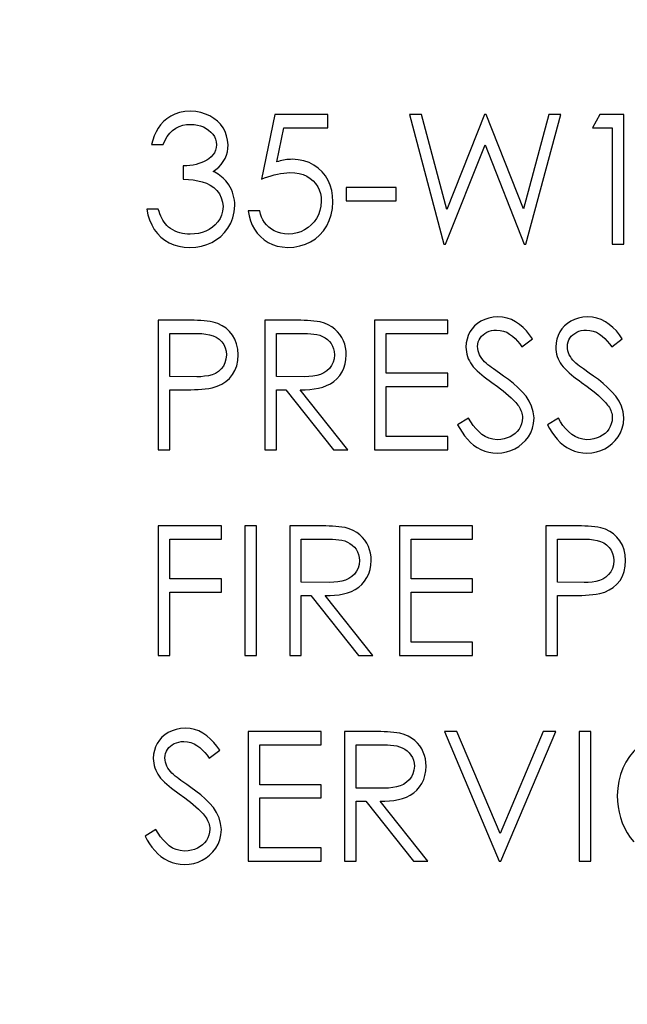
# Model space of a CAD drawing. Extents: x 0 to 135, y -1 to 1360.
# Drawn here: x 57 to 57, y 41 to 41 of the extents above; entities that cross this region are included whole.
import ezdxf

# ---------------------------------------------------------------- set-up
doc = ezdxf.new("R2010")
doc.units = 0
doc.header["$MEASUREMENT"] = 0
doc.layers.get('0').update_dxf_attribs({"linetype": 'CONTINUOUS'})

msp = doc.modelspace()

# ---------------------------------------------------------------- linework, layer by layer
for p, q in [((57.0643, 40.9883), (57.05784, 40.9568)), ((57.09015, 40.9883), (57.0643, 40.9883)), ((57.09015, 40.98184), (57.09015, 40.9883)), ((57.13557, 40.9883), (57.12972, 40.9883)), ((57.12972, 40.9883), (57.14648, 40.9253)), ((57.1479, 40.9421), (57.13557, 40.9883)), ((57.16623, 40.9883), (57.1479, 40.9421)), ((57.16705, 40.9883), (57.16623, 40.9883)), ((57.18505, 40.94241), (57.16705, 40.9883)), ((57.19744, 40.9883), (57.18505, 40.94241)), ((57.18624, 40.9253), (57.20322, 40.9883)), ((57.20322, 40.9883), (57.19744, 40.9883)), ((57.22227, 40.9883), (57.21857, 40.98184)), ((57.23391, 40.9883), (57.22227, 40.9883)), ((57.23391, 40.9253), (57.23391, 40.9883)), ((57.06532, 40.96527), (57.06872, 40.98184)), ((57.06872, 40.98184), (57.09015, 40.98184)), ((57.21857, 40.98184), (57.22826, 40.98184)), ((57.22826, 40.98184), (57.22826, 40.9253)), ((57.00453, 40.97376), (57.01018, 40.97376)), ((57.14729, 40.9253), (57.16647, 40.97349)), ((57.16647, 40.97349), (57.18543, 40.9253)), ((57.01988, 40.96326), (57.01988, 40.9568)), ((57.12326, 40.95276), (57.09903, 40.95276)), ((57.09903, 40.95276), (57.09903, 40.9463)), ((57.12326, 40.9463), (57.12326, 40.95276)), ((57.09903, 40.9463), (57.12326, 40.9463)), ((57.00776, 40.94226), (57.00211, 40.94226)), ((57.05703, 40.94146), (57.05138, 40.94146)), ((57.14648, 40.9253), (57.14729, 40.9253)), ((57.18543, 40.9253), (57.18624, 40.9253)), ((57.22826, 40.9253), (57.23391, 40.9253)), ((57.00776, 40.8883), (57.00776, 40.8253)), ((57.07374, 40.8883), (57.05945, 40.8883)), ((57.05945, 40.8883), (57.05945, 40.8253)), ((57.1483, 40.8883), (57.11276, 40.8883)), ((57.11276, 40.8883), (57.11276, 40.8253)), ((57.1483, 40.88184), (57.1483, 40.8883)), ((57.01341, 40.88184), (57.02494, 40.88184)), ((57.01341, 40.86084), (57.01341, 40.88184)), ((57.06511, 40.88184), (57.07861, 40.88184)), ((57.06511, 40.86084), (57.06511, 40.88184)), ((57.11841, 40.88184), (57.1483, 40.88184)), ((57.11841, 40.86246), (57.11841, 40.88184)), ((57.18438, 40.87538), (57.18949, 40.87925)), ((57.228, 40.87538), (57.23311, 40.87925)), ((57.1483, 40.86246), (57.11841, 40.86246)), ((57.1483, 40.85599), (57.1483, 40.86246)), ((57.17546, 40.86107), (57.17346, 40.86249)), ((57.21907, 40.86107), (57.21708, 40.86249)), ((57.01341, 40.85438), (57.01981, 40.85438)), ((57.01341, 40.8253), (57.01341, 40.85438)), ((57.06511, 40.85438), (57.0697, 40.85438)), ((57.06511, 40.8253), (57.06511, 40.85438)), ((57.0697, 40.85438), (57.09285, 40.8253)), ((57.09984, 40.8253), (57.07669, 40.85438)), ((57.11841, 40.85599), (57.1483, 40.85599)), ((57.11841, 40.83176), (57.11841, 40.85599)), ((57.15847, 40.84065), (57.15315, 40.83745)), ((57.20209, 40.84065), (57.19676, 40.83745)), ((57.1483, 40.83176), (57.11841, 40.83176)), ((57.1483, 40.8253), (57.1483, 40.83176)), ((57.00776, 40.8253), (57.01341, 40.8253)), ((57.05945, 40.8253), (57.06511, 40.8253)), ((57.09285, 40.8253), (57.09984, 40.8253)), ((57.11276, 40.8253), (57.1483, 40.8253)), ((57.03845, 40.7883), (57.00776, 40.7883)), ((57.00776, 40.7883), (57.00776, 40.7253)), ((57.03845, 40.78184), (57.03845, 40.7883)), ((57.05541, 40.7883), (57.04976, 40.7883)), ((57.04976, 40.7883), (57.04976, 40.7253)), ((57.05541, 40.7253), (57.05541, 40.7883)), ((57.08585, 40.7883), (57.07157, 40.7883)), ((57.07157, 40.7883), (57.07157, 40.7253)), ((57.16041, 40.7883), (57.12488, 40.7883)), ((57.12488, 40.7883), (57.12488, 40.7253)), ((57.16041, 40.78184), (57.16041, 40.7883)), ((57.19595, 40.7883), (57.19595, 40.7253)), ((57.01341, 40.78184), (57.03845, 40.78184)), ((57.01341, 40.76246), (57.01341, 40.78184)), ((57.07722, 40.78184), (57.09073, 40.78184)), ((57.07722, 40.76084), (57.07722, 40.78184)), ((57.13053, 40.78184), (57.16041, 40.78184)), ((57.13053, 40.76246), (57.13053, 40.78184)), ((57.20161, 40.78184), (57.21313, 40.78184)), ((57.20161, 40.76084), (57.20161, 40.78184)), ((57.03845, 40.76246), (57.01341, 40.76246)), ((57.03845, 40.75599), (57.03845, 40.76246)), ((57.16041, 40.76246), (57.13053, 40.76246)), ((57.16041, 40.75599), (57.16041, 40.76246)), ((57.01341, 40.75599), (57.03845, 40.75599)), ((57.01341, 40.7253), (57.01341, 40.75599)), ((57.07722, 40.75438), (57.08182, 40.75438)), ((57.07722, 40.7253), (57.07722, 40.75438)), ((57.08182, 40.75438), (57.10496, 40.7253)), ((57.11195, 40.7253), (57.08881, 40.75438)), ((57.13053, 40.75599), (57.16041, 40.75599)), ((57.13053, 40.73176), (57.13053, 40.75599)), ((57.20161, 40.75438), (57.208, 40.75438)), ((57.20161, 40.7253), (57.20161, 40.75438)), ((57.16041, 40.73176), (57.13053, 40.73176)), ((57.16041, 40.7253), (57.16041, 40.73176)), ((57.00776, 40.7253), (57.01341, 40.7253)), ((57.04976, 40.7253), (57.05541, 40.7253)), ((57.07157, 40.7253), (57.07722, 40.7253)), ((57.10496, 40.7253), (57.11195, 40.7253)), ((57.12488, 40.7253), (57.16041, 40.7253)), ((57.19595, 40.7253), (57.20161, 40.7253)), ((57.08691, 40.6883), (57.05138, 40.6883)), ((57.05138, 40.6883), (57.05138, 40.6253)), ((57.08691, 40.68184), (57.08691, 40.6883)), ((57.11251, 40.6883), (57.09822, 40.6883)), ((57.09822, 40.6883), (57.09822, 40.6253)), ((57.15274, 40.6883), (57.14668, 40.6883)), ((57.14668, 40.6883), (57.17334, 40.6253)), ((57.17374, 40.63865), (57.15274, 40.6883)), ((57.19474, 40.6883), (57.17374, 40.63865)), ((57.17415, 40.6253), (57.2008, 40.6883)), ((57.2008, 40.6883), (57.19474, 40.6883)), ((57.21776, 40.6883), (57.21211, 40.6883)), ((57.21211, 40.6883), (57.21211, 40.6253)), ((57.21776, 40.6253), (57.21776, 40.6883)), ((57.05703, 40.68184), (57.08691, 40.68184)), ((57.05703, 40.66246), (57.05703, 40.68184)), ((57.10388, 40.68184), (57.11738, 40.68184)), ((57.10388, 40.66084), (57.10388, 40.68184)), ((57.03253, 40.67538), (57.03765, 40.67925)), ((57.02361, 40.66107), (57.02162, 40.66249)), ((57.08691, 40.66246), (57.05703, 40.66246)), ((57.08691, 40.65599), (57.08691, 40.66246)), ((57.05703, 40.65599), (57.08691, 40.65599)), ((57.05703, 40.63176), (57.05703, 40.65599)), ((57.10388, 40.65438), (57.10847, 40.65438)), ((57.10388, 40.6253), (57.10388, 40.65438)), ((57.10847, 40.65438), (57.13162, 40.6253)), ((57.13861, 40.6253), (57.11546, 40.65438)), ((57.00663, 40.64065), (57.0013, 40.63745)), ((57.08691, 40.63176), (57.05703, 40.63176)), ((57.08691, 40.6253), (57.08691, 40.63176)), ((57.05138, 40.6253), (57.08691, 40.6253)), ((57.09822, 40.6253), (57.10388, 40.6253)), ((57.13162, 40.6253), (57.13861, 40.6253)), ((57.17334, 40.6253), (57.17415, 40.6253)), ((57.21211, 40.6253), (57.21776, 40.6253))]:
    msp.add_line(p, q)
for points in [[(57.02328, 40.98992), (57.02058, 40.98968), (57.0181, 40.9892), (57.01583, 40.98847), (57.01378, 40.98746), (57.01194, 40.9862), (57.01031, 40.98479), (57.0089, 40.98326), (57.00769, 40.98157), (57.00666, 40.97977), (57.00578, 40.97788), (57.00507, 40.97587), (57.00453, 40.97376)], [(57.04168, 40.97355), (57.04144, 40.97582), (57.04095, 40.97794), (57.0402, 40.97993), (57.03919, 40.98178), (57.03792, 40.98349), (57.03644, 40.98502), (57.03475, 40.98638), (57.03284, 40.98756), (57.03074, 40.98851), (57.02845, 40.98921), (57.02597, 40.98968), (57.02328, 40.98992)], [(57.01018, 40.97376), (57.01109, 40.97578), (57.01214, 40.97757), (57.01335, 40.97913), (57.01472, 40.98047), (57.01625, 40.98159), (57.01788, 40.98244), (57.0196, 40.98303), (57.02143, 40.98337), (57.02336, 40.98346)], [(57.02336, 40.98346), (57.02511, 40.98337), (57.02675, 40.98314), (57.02828, 40.98275), (57.02971, 40.9822), (57.03103, 40.9815), (57.03222, 40.98069), (57.0333, 40.97976), (57.03425, 40.97871), (57.035, 40.97757), (57.03554, 40.97634), (57.03588, 40.975), (57.03603, 40.97357)], [(57.03603, 40.97357), (57.03587, 40.97217), (57.03553, 40.97087), (57.03501, 40.96968), (57.03429, 40.9686), (57.03338, 40.96761), (57.03238, 40.96675), (57.03129, 40.96601), (57.03009, 40.9654), (57.02883, 40.96486), (57.02751, 40.96439), (57.02613, 40.96399), (57.02467, 40.96368), (57.02314, 40.96346), (57.02155, 40.96332), (57.01988, 40.96326)], [(57.03433, 40.96059), (57.03578, 40.96159), (57.03708, 40.96271), (57.03824, 40.96395), (57.03928, 40.96534), (57.04016, 40.96684), (57.04085, 40.96842), (57.04132, 40.97006), (57.0416, 40.97177), (57.04168, 40.97355)], [(57.07274, 40.96649), (57.0719, 40.96647), (57.07106, 40.96642), (57.07022, 40.96634), (57.06939, 40.96622), (57.06857, 40.96607), (57.06775, 40.9659), (57.06693, 40.96571), (57.06613, 40.9655), (57.06532, 40.96527)], [(57.09257, 40.94589), (57.09243, 40.94872), (57.09199, 40.95138), (57.09126, 40.95387), (57.09022, 40.95622), (57.08889, 40.95839), (57.0873, 40.96035), (57.08546, 40.9621), (57.08337, 40.96364), (57.08105, 40.96486), (57.07851, 40.96573), (57.07574, 40.96627), (57.07274, 40.96649)], [(57.04115, 40.95521), (57.04054, 40.95598), (57.03989, 40.95671), (57.0392, 40.95739), (57.03847, 40.95804), (57.0377, 40.95864), (57.0369, 40.9592), (57.03607, 40.95971), (57.03521, 40.96017), (57.03433, 40.96059)], [(57.05784, 40.9568), (57.05941, 40.95741), (57.06098, 40.95796), (57.06254, 40.95846), (57.06409, 40.9589), (57.06564, 40.95929), (57.06718, 40.95959), (57.0687, 40.95982), (57.07022, 40.95996), (57.07172, 40.96003)], [(57.07172, 40.96003), (57.07401, 40.95991), (57.07614, 40.95958), (57.07809, 40.95902), (57.07989, 40.95822), (57.08151, 40.9572), (57.08293, 40.95603), (57.08414, 40.95469), (57.08516, 40.95318), (57.08594, 40.95157), (57.08649, 40.94987), (57.08682, 40.94805), (57.08691, 40.94613)], [(57.01988, 40.9568), (57.02236, 40.9567), (57.02473, 40.95645), (57.02697, 40.95604), (57.02913, 40.95552), (57.03117, 40.95484), (57.03302, 40.95393), (57.03471, 40.95272), (57.03622, 40.95127), (57.03744, 40.94962), (57.03833, 40.94778), (57.03894, 40.94573), (57.03926, 40.94347)], [(57.04491, 40.94402), (57.04487, 40.94536), (57.04473, 40.94669), (57.0445, 40.94799), (57.04417, 40.94928), (57.04374, 40.95055), (57.04323, 40.95178), (57.04263, 40.95296), (57.04194, 40.95411), (57.04115, 40.95521)], [(57.0706, 40.92369), (57.07364, 40.92385), (57.07649, 40.92435), (57.07917, 40.92518), (57.08169, 40.92635), (57.08404, 40.92785), (57.08612, 40.92965), (57.08796, 40.93174), (57.08954, 40.93412), (57.0908, 40.93673), (57.09171, 40.93955), (57.0923, 40.9426), (57.09257, 40.94589)], [(57.08691, 40.94613), (57.08673, 40.94374), (57.08629, 40.94154), (57.0856, 40.93952), (57.08463, 40.93768), (57.08341, 40.93602), (57.08203, 40.93455), (57.08052, 40.93326), (57.07884, 40.93216), (57.07705, 40.9313), (57.07513, 40.93068), (57.07309, 40.9303), (57.07093, 40.93015)], [(57.00211, 40.94226), (57.0027, 40.93953), (57.00352, 40.93698), (57.00456, 40.93463), (57.00583, 40.93244), (57.00732, 40.93043), (57.00902, 40.92867), (57.01095, 40.92717), (57.01308, 40.92591), (57.01538, 40.92493), (57.0178, 40.92424), (57.02038, 40.92382), (57.02312, 40.92369)], [(57.0127, 40.93356), (57.01193, 40.93428), (57.01122, 40.93507), (57.01056, 40.93593), (57.00997, 40.93686), (57.00943, 40.93786), (57.00894, 40.9389), (57.0085, 40.93998), (57.00811, 40.9411), (57.00776, 40.94226)], [(57.02312, 40.92369), (57.02602, 40.92385), (57.02875, 40.92431), (57.03133, 40.92505), (57.03376, 40.92609), (57.03604, 40.92742), (57.0381, 40.92903), (57.03995, 40.9309), (57.04159, 40.93305), (57.04291, 40.93544), (57.04389, 40.93806), (57.04456, 40.94092), (57.04491, 40.94402)], [(57.03926, 40.94347), (57.039, 40.94135), (57.03849, 40.93941), (57.03774, 40.93765), (57.03672, 40.93607), (57.03545, 40.93467), (57.03405, 40.93346), (57.03254, 40.93243), (57.03088, 40.93159), (57.02912, 40.93094), (57.02726, 40.93048), (57.02529, 40.93022), (57.02322, 40.93015)], [(57.05138, 40.94146), (57.05183, 40.93897), (57.05249, 40.93665), (57.05339, 40.93448), (57.0545, 40.93245), (57.05584, 40.93058), (57.05738, 40.9289), (57.05912, 40.9274), (57.06106, 40.9261), (57.06317, 40.92506), (57.06547, 40.92433), (57.06794, 40.92387), (57.0706, 40.92369)], [(57.07093, 40.93015), (57.06902, 40.93032), (57.06724, 40.93064), (57.06559, 40.93113), (57.06407, 40.93178), (57.06268, 40.9326), (57.06143, 40.93353), (57.06032, 40.93459), (57.05936, 40.93577), (57.05855, 40.93705), (57.05789, 40.93842), (57.05739, 40.93989), (57.05703, 40.94146)], [(57.02322, 40.93015), (57.02196, 40.93017), (57.02072, 40.93028), (57.01949, 40.93047), (57.01827, 40.93075), (57.01707, 40.93111), (57.0159, 40.93157), (57.01479, 40.93213), (57.01372, 40.93279), (57.0127, 40.93356)], [(57.03447, 40.88736), (57.033, 40.88761), (57.03149, 40.88783), (57.02996, 40.888), (57.02839, 40.88811), (57.02679, 40.88818), (57.02516, 40.88823), (57.02351, 40.88828), (57.02183, 40.8883), (57.00776, 40.8883)], [(57.08633, 40.88744), (57.08485, 40.88768), (57.08333, 40.88787), (57.08179, 40.88802), (57.08023, 40.88813), (57.07864, 40.8882), (57.07702, 40.88825), (57.07539, 40.88828), (57.07374, 40.8883)], [(57.17271, 40.88992), (57.1704, 40.88971), (57.16826, 40.8893), (57.16628, 40.88867), (57.16447, 40.88781), (57.16283, 40.88673), (57.16139, 40.8855), (57.16015, 40.88411), (57.1591, 40.88255), (57.15828, 40.88088), (57.15769, 40.87911), (57.15733, 40.87722), (57.15718, 40.87521)], [(57.18949, 40.87925), (57.18811, 40.88122), (57.18659, 40.88302), (57.18496, 40.88466), (57.18318, 40.88617), (57.18129, 40.88751), (57.17929, 40.88857), (57.1772, 40.88931), (57.175, 40.88976), (57.17271, 40.88992)], [(57.21632, 40.88992), (57.21401, 40.88971), (57.21187, 40.8893), (57.2099, 40.88867), (57.20809, 40.88781), (57.20645, 40.88673), (57.20501, 40.8855), (57.20376, 40.88411), (57.20272, 40.88255), (57.2019, 40.88088), (57.20131, 40.87911), (57.20094, 40.87722), (57.2008, 40.87521)], [(57.23311, 40.87925), (57.23172, 40.88122), (57.23021, 40.88302), (57.22857, 40.88466), (57.2268, 40.88617), (57.2249, 40.88751), (57.2229, 40.88857), (57.22081, 40.88931), (57.21862, 40.88976), (57.21632, 40.88992)], [(57.04653, 40.8714), (57.04631, 40.87418), (57.04579, 40.8767), (57.04496, 40.87898), (57.04379, 40.88102), (57.04232, 40.88282), (57.04064, 40.88435), (57.03879, 40.88561), (57.03673, 40.88661), (57.03447, 40.88736)], [(57.09903, 40.87145), (57.09896, 40.87327), (57.09872, 40.87501), (57.0983, 40.87669), (57.0977, 40.8783), (57.09693, 40.87984), (57.09597, 40.88129), (57.09484, 40.88266), (57.09352, 40.88393), (57.09201, 40.88505), (57.09031, 40.886), (57.08842, 40.8868), (57.08633, 40.88744)], [(57.16284, 40.87548), (57.16293, 40.87663), (57.16316, 40.8777), (57.16353, 40.87869), (57.16406, 40.87961), (57.16473, 40.88046), (57.1655, 40.88121), (57.16636, 40.88187), (57.16733, 40.88243), (57.16839, 40.88288), (57.16953, 40.88319), (57.17076, 40.88339), (57.17208, 40.88346)], [(57.17208, 40.88346), (57.17379, 40.88332), (57.17541, 40.88297), (57.17695, 40.88239), (57.17838, 40.88155), (57.17973, 40.88049), (57.181, 40.87932), (57.1822, 40.87811), (57.18333, 40.87679), (57.18438, 40.87538)], [(57.20645, 40.87548), (57.20654, 40.87663), (57.20677, 40.8777), (57.20715, 40.87869), (57.20767, 40.87961), (57.20834, 40.88046), (57.20911, 40.88121), (57.20998, 40.88187), (57.21095, 40.88243), (57.212, 40.88288), (57.21315, 40.88319), (57.21437, 40.88339), (57.21569, 40.88346)], [(57.21569, 40.88346), (57.21741, 40.88332), (57.21903, 40.88297), (57.22056, 40.88239), (57.222, 40.88155), (57.22335, 40.88049), (57.22462, 40.87932), (57.22582, 40.87811), (57.22695, 40.87679), (57.228, 40.87538)], [(57.02494, 40.88184), (57.027, 40.88187), (57.02897, 40.88177), (57.03085, 40.88153), (57.03266, 40.8812), (57.03438, 40.88073), (57.03594, 40.88004), (57.03732, 40.87904), (57.03854, 40.87782), (57.03951, 40.87643), (57.04021, 40.87491), (57.04066, 40.87322), (57.04088, 40.87138)], [(57.07861, 40.88184), (57.08024, 40.88179), (57.08182, 40.88166), (57.08334, 40.88151), (57.0848, 40.88129), (57.08618, 40.88093), (57.0875, 40.88041), (57.08874, 40.87975), (57.08986, 40.87895), (57.09085, 40.87799), (57.09172, 40.87689), (57.09241, 40.87568), (57.0929, 40.87438), (57.09323, 40.87298), (57.09338, 40.87147)], [(57.15718, 40.87521), (57.15723, 40.87404), (57.15737, 40.87289), (57.15759, 40.87176), (57.15792, 40.87065), (57.15833, 40.86956), (57.15882, 40.86851), (57.15937, 40.86751), (57.16, 40.86655), (57.16071, 40.86562)], [(57.16699, 40.86734), (57.16621, 40.86807), (57.1655, 40.86885), (57.16486, 40.86968), (57.16427, 40.87055), (57.16376, 40.87147), (57.16335, 40.87242), (57.16307, 40.87341), (57.1629, 40.87443), (57.16284, 40.87548)], [(57.2008, 40.87521), (57.20085, 40.87404), (57.20098, 40.87289), (57.20121, 40.87176), (57.20153, 40.87065), (57.20195, 40.86956), (57.20243, 40.86851), (57.20299, 40.86751), (57.20362, 40.86655), (57.20432, 40.86562)], [(57.21061, 40.86734), (57.20982, 40.86807), (57.20911, 40.86885), (57.20847, 40.86968), (57.20789, 40.87055), (57.20737, 40.87147), (57.20697, 40.87242), (57.20669, 40.87341), (57.20652, 40.87443), (57.20645, 40.87548)], [(57.04088, 40.87138), (57.04063, 40.86938), (57.04013, 40.86759), (57.03936, 40.86599), (57.03829, 40.86458), (57.03695, 40.86337), (57.03547, 40.8624), (57.03385, 40.86173), (57.03209, 40.8613), (57.03026, 40.86099), (57.02839, 40.86077), (57.02645, 40.86068), (57.01341, 40.86084)], [(57.03396, 40.85541), (57.03639, 40.85613), (57.03858, 40.85713), (57.04053, 40.8584), (57.04229, 40.85996), (57.04381, 40.8618), (57.045, 40.86386), (57.04584, 40.86615), (57.04635, 40.86866), (57.04653, 40.8714)], [(57.09338, 40.87147), (57.09316, 40.86954), (57.09267, 40.86779), (57.09193, 40.86623), (57.09089, 40.86483), (57.08959, 40.86362), (57.08812, 40.86263), (57.0865, 40.86192), (57.08471, 40.86144), (57.08283, 40.86109), (57.08087, 40.86084), (57.0788, 40.86073), (57.06511, 40.86084)], [(57.07669, 40.85438), (57.07903, 40.8544), (57.08129, 40.85455), (57.08346, 40.85483), (57.08557, 40.85522), (57.08759, 40.85574), (57.08951, 40.85645), (57.09132, 40.85738), (57.09302, 40.85851), (57.09454, 40.85983), (57.09586, 40.86137), (57.09699, 40.86311), (57.09788, 40.86499), (57.0985, 40.867), (57.09889, 40.86915), (57.09903, 40.87145)], [(57.16071, 40.86562), (57.16167, 40.86461), (57.16268, 40.86361), (57.16374, 40.86264), (57.16486, 40.86169), (57.16604, 40.86076), (57.16724, 40.85984), (57.16847, 40.85891), (57.16973, 40.85798), (57.17248, 40.85602)], [(57.17346, 40.86249), (57.17057, 40.86457), (57.16964, 40.86525), (57.16874, 40.86595), (57.16785, 40.86664), (57.16699, 40.86734)], [(57.20432, 40.86562), (57.20528, 40.86461), (57.20629, 40.86361), (57.20736, 40.86264), (57.20848, 40.86169), (57.20965, 40.86076), (57.21086, 40.85984), (57.21209, 40.85891), (57.21335, 40.85798), (57.2161, 40.85602)], [(57.21708, 40.86249), (57.21419, 40.86457), (57.21326, 40.86525), (57.21235, 40.86595), (57.21147, 40.86664), (57.21061, 40.86734)], [(57.1903, 40.84074), (57.18987, 40.84366), (57.18908, 40.8464), (57.18794, 40.84896), (57.18636, 40.85133), (57.18442, 40.85352), (57.18234, 40.85559), (57.18019, 40.85754), (57.17789, 40.85937), (57.17546, 40.86107)], [(57.23391, 40.84074), (57.23349, 40.84366), (57.2327, 40.8464), (57.23155, 40.84896), (57.22997, 40.85133), (57.22804, 40.85352), (57.22596, 40.85559), (57.2238, 40.85754), (57.22151, 40.85937), (57.21907, 40.86107)], [(57.01981, 40.85438), (57.02167, 40.8544), (57.02351, 40.85445), (57.02532, 40.85451), (57.02711, 40.85459), (57.02887, 40.85472), (57.0306, 40.8549), (57.03229, 40.85513), (57.03396, 40.85541)], [(57.17248, 40.85602), (57.17389, 40.85496), (57.17526, 40.8539), (57.17659, 40.85282), (57.17788, 40.85172), (57.17911, 40.85059), (57.18026, 40.84943), (57.18136, 40.84824), (57.18239, 40.84701)], [(57.2161, 40.85602), (57.21751, 40.85496), (57.21887, 40.8539), (57.2202, 40.85282), (57.22149, 40.85172), (57.22272, 40.85059), (57.22388, 40.84943), (57.22497, 40.84824), (57.226, 40.84701)], [(57.18239, 40.84701), (57.18282, 40.8464), (57.18321, 40.84578), (57.18356, 40.84513), (57.18388, 40.84445), (57.18415, 40.84376), (57.18437, 40.84305), (57.18452, 40.84232), (57.18461, 40.84158), (57.18465, 40.84082)], [(57.226, 40.84701), (57.22644, 40.8464), (57.22683, 40.84578), (57.22718, 40.84513), (57.22749, 40.84445), (57.22777, 40.84376), (57.22798, 40.84305), (57.22813, 40.84232), (57.22823, 40.84158), (57.22826, 40.84082)], [(57.1723, 40.83015), (57.17027, 40.83039), (57.16836, 40.83091), (57.16657, 40.83168), (57.16491, 40.83277), (57.16338, 40.83412), (57.16196, 40.83559), (57.16067, 40.83715), (57.15951, 40.83884), (57.15847, 40.84065)], [(57.18465, 40.84082), (57.18449, 40.83931), (57.18417, 40.8379), (57.18366, 40.83658), (57.18297, 40.83536), (57.1821, 40.83423), (57.18109, 40.83323), (57.17994, 40.83236), (57.17865, 40.83161), (57.17724, 40.83101), (57.17571, 40.83058), (57.17407, 40.83029), (57.1723, 40.83015)], [(57.1723, 40.82369), (57.17466, 40.82383), (57.17689, 40.82422), (57.17899, 40.82486), (57.18096, 40.82576), (57.18281, 40.8269), (57.1845, 40.82825), (57.18606, 40.82979), (57.18748, 40.83154), (57.18862, 40.83351), (57.18945, 40.8357), (57.19001, 40.83811), (57.1903, 40.84074)], [(57.21592, 40.83015), (57.21388, 40.83039), (57.21197, 40.83091), (57.21019, 40.83168), (57.20853, 40.83277), (57.20699, 40.83412), (57.20558, 40.83559), (57.20429, 40.83715), (57.20313, 40.83884), (57.20209, 40.84065)], [(57.22826, 40.84082), (57.22811, 40.83931), (57.22778, 40.8379), (57.22728, 40.83658), (57.22659, 40.83536), (57.22572, 40.83423), (57.22471, 40.83323), (57.22356, 40.83236), (57.22227, 40.83161), (57.22085, 40.83101), (57.21933, 40.83058), (57.21768, 40.83029), (57.21592, 40.83015)], [(57.21592, 40.82369), (57.21828, 40.82383), (57.22051, 40.82422), (57.22261, 40.82486), (57.22458, 40.82576), (57.22642, 40.8269), (57.22811, 40.82825), (57.22968, 40.82979), (57.23109, 40.83154), (57.23223, 40.83351), (57.23306, 40.8357), (57.23363, 40.83811), (57.23391, 40.84074)], [(57.15315, 40.83745), (57.15417, 40.83556), (57.1553, 40.83376), (57.15654, 40.83206), (57.15787, 40.83043), (57.15932, 40.82889), (57.16088, 40.82753), (57.16259, 40.82637), (57.16443, 40.82539), (57.16632, 40.82463), (57.16826, 40.8241), (57.17025, 40.82378), (57.1723, 40.82369)], [(57.19676, 40.83745), (57.19779, 40.83556), (57.19892, 40.83376), (57.20015, 40.83206), (57.20149, 40.83043), (57.20293, 40.82889), (57.2045, 40.82753), (57.20621, 40.82637), (57.20804, 40.82539), (57.20994, 40.82463), (57.21187, 40.8241), (57.21387, 40.82378), (57.21592, 40.82369)], [(57.09845, 40.78744), (57.09696, 40.78768), (57.09545, 40.78787), (57.09391, 40.78802), (57.09234, 40.78813), (57.09075, 40.7882), (57.08914, 40.78825), (57.08751, 40.78828), (57.08585, 40.7883)], [(57.11115, 40.77145), (57.11108, 40.77327), (57.11083, 40.77501), (57.11041, 40.77669), (57.10982, 40.7783), (57.10904, 40.77984), (57.10809, 40.78129), (57.10695, 40.78266), (57.10564, 40.78393), (57.10413, 40.78505), (57.10243, 40.786), (57.10053, 40.7868), (57.09845, 40.78744)], [(57.22266, 40.78736), (57.22119, 40.78761), (57.21969, 40.78783), (57.21815, 40.788), (57.21658, 40.78811), (57.21498, 40.78818), (57.21335, 40.78823), (57.2117, 40.78828), (57.21002, 40.7883), (57.19595, 40.7883)], [(57.23472, 40.7714), (57.2345, 40.77418), (57.23398, 40.7767), (57.23315, 40.77898), (57.23198, 40.78102), (57.23051, 40.78282), (57.22884, 40.78435), (57.22698, 40.78561), (57.22492, 40.78661), (57.22266, 40.78736)], [(57.09073, 40.78184), (57.09236, 40.78179), (57.09393, 40.78166), (57.09545, 40.78151), (57.09691, 40.78129), (57.0983, 40.78093), (57.09962, 40.78041), (57.10086, 40.77975), (57.10198, 40.77895), (57.10297, 40.77799), (57.10383, 40.77689), (57.10452, 40.77568), (57.10502, 40.77438), (57.10534, 40.77298), (57.10549, 40.77147)], [(57.21313, 40.78184), (57.21519, 40.78187), (57.21716, 40.78177), (57.21904, 40.78153), (57.22085, 40.7812), (57.22257, 40.78073), (57.22413, 40.78004), (57.22551, 40.77904), (57.22673, 40.77782), (57.2277, 40.77643), (57.2284, 40.77491), (57.22886, 40.77322), (57.22907, 40.77138)], [(57.10549, 40.77147), (57.10527, 40.76954), (57.10479, 40.76779), (57.10405, 40.76623), (57.10301, 40.76483), (57.1017, 40.76362), (57.10024, 40.76263), (57.09862, 40.76192), (57.09683, 40.76144), (57.09494, 40.76109), (57.09298, 40.76084), (57.09092, 40.76073), (57.07722, 40.76084)], [(57.08881, 40.75438), (57.09115, 40.7544), (57.0934, 40.75455), (57.09558, 40.75483), (57.09768, 40.75522), (57.09971, 40.75574), (57.10162, 40.75645), (57.10344, 40.75738), (57.10514, 40.75851), (57.10665, 40.75983), (57.10797, 40.76137), (57.1091, 40.76311), (57.10999, 40.76499), (57.11062, 40.767), (57.111, 40.76915), (57.11115, 40.77145)], [(57.22907, 40.77138), (57.22883, 40.76938), (57.22832, 40.76759), (57.22755, 40.76599), (57.22648, 40.76458), (57.22514, 40.76337), (57.22366, 40.7624), (57.22204, 40.76173), (57.22028, 40.7613), (57.21845, 40.76099), (57.21658, 40.76077), (57.21464, 40.76068), (57.20161, 40.76084)], [(57.22215, 40.75541), (57.22458, 40.75613), (57.22677, 40.75713), (57.22873, 40.7584), (57.23048, 40.75996), (57.232, 40.7618), (57.2332, 40.76386), (57.23403, 40.76615), (57.23454, 40.76866), (57.23472, 40.7714)], [(57.208, 40.75438), (57.20986, 40.7544), (57.2117, 40.75445), (57.21352, 40.75451), (57.2153, 40.75459), (57.21706, 40.75472), (57.21879, 40.7549), (57.22049, 40.75513), (57.22215, 40.75541)], [(57.02086, 40.68992), (57.01855, 40.68971), (57.01641, 40.6893), (57.01444, 40.68867), (57.01263, 40.68781), (57.01099, 40.68673), (57.00955, 40.6855), (57.0083, 40.68411), (57.00726, 40.68255), (57.00643, 40.68088), (57.00585, 40.67911), (57.00548, 40.67722), (57.00534, 40.67521)], [(57.03765, 40.67925), (57.03626, 40.68122), (57.03475, 40.68302), (57.03311, 40.68466), (57.03134, 40.68617), (57.02944, 40.68751), (57.02744, 40.68857), (57.02535, 40.68931), (57.02316, 40.68976), (57.02086, 40.68992)], [(57.1251, 40.68744), (57.12362, 40.68768), (57.1221, 40.68787), (57.12056, 40.68802), (57.119, 40.68813), (57.11741, 40.6882), (57.11579, 40.68825), (57.11416, 40.68828), (57.11251, 40.6883)], [(57.1378, 40.67145), (57.13773, 40.67327), (57.13749, 40.67501), (57.13707, 40.67669), (57.13647, 40.6783), (57.1357, 40.67984), (57.13474, 40.68129), (57.13361, 40.68266), (57.13229, 40.68393), (57.13078, 40.68505), (57.12908, 40.686), (57.12719, 40.6868), (57.1251, 40.68744)], [(57.26458, 40.68992), (57.26042, 40.68968), (57.25652, 40.68909), (57.25289, 40.68815), (57.24951, 40.68682), (57.2464, 40.68515), (57.24355, 40.68323), (57.24097, 40.6811), (57.23866, 40.67873), (57.23662, 40.67617), (57.23485, 40.67343), (57.23336, 40.6705), (57.23219, 40.66741), (57.23136, 40.66416), (57.23086, 40.66074), (57.23068, 40.65717)], [(57.01099, 40.67548), (57.01108, 40.67663), (57.01131, 40.6777), (57.01169, 40.67869), (57.01221, 40.67961), (57.01288, 40.68046), (57.01365, 40.68121), (57.01452, 40.68187), (57.01549, 40.68243), (57.01654, 40.68288), (57.01768, 40.68319), (57.01891, 40.68339), (57.02023, 40.68346)], [(57.02023, 40.68346), (57.02194, 40.68332), (57.02357, 40.68297), (57.0251, 40.68239), (57.02654, 40.68155), (57.02788, 40.68049), (57.02916, 40.67932), (57.03036, 40.67811), (57.03148, 40.67679), (57.03253, 40.67538)], [(57.11738, 40.68184), (57.11901, 40.68179), (57.12059, 40.68166), (57.12211, 40.68151), (57.12357, 40.68129), (57.12495, 40.68093), (57.12627, 40.68041), (57.12751, 40.67975), (57.12863, 40.67895), (57.12962, 40.67799), (57.13048, 40.67689), (57.13117, 40.67568), (57.13167, 40.67438), (57.132, 40.67298), (57.13215, 40.67147)], [(57.00534, 40.67521), (57.00538, 40.67404), (57.00552, 40.67289), (57.00575, 40.67176), (57.00607, 40.67065), (57.00649, 40.66956), (57.00697, 40.66851), (57.00753, 40.66751), (57.00816, 40.66655), (57.00886, 40.66562)], [(57.01514, 40.66734), (57.01436, 40.66807), (57.01365, 40.66885), (57.01301, 40.66968), (57.01242, 40.67055), (57.01191, 40.67147), (57.01151, 40.67242), (57.01123, 40.67341), (57.01105, 40.67443), (57.01099, 40.67548)], [(57.13215, 40.67147), (57.13193, 40.66954), (57.13144, 40.66779), (57.1307, 40.66623), (57.12966, 40.66483), (57.12836, 40.66362), (57.12689, 40.66263), (57.12527, 40.66192), (57.12348, 40.66144), (57.1216, 40.66109), (57.11964, 40.66084), (57.11757, 40.66073), (57.10388, 40.66084)], [(57.11546, 40.65438), (57.1178, 40.6544), (57.12006, 40.65455), (57.12223, 40.65483), (57.12434, 40.65522), (57.12636, 40.65574), (57.12827, 40.65645), (57.13009, 40.65738), (57.13179, 40.65851), (57.13331, 40.65983), (57.13462, 40.66137), (57.13576, 40.66311), (57.13664, 40.66499), (57.13727, 40.667), (57.13766, 40.66915), (57.1378, 40.67145)], [(57.00886, 40.66562), (57.00982, 40.66461), (57.01083, 40.66361), (57.0119, 40.66264), (57.01302, 40.66169), (57.01419, 40.66076), (57.0154, 40.65984), (57.01663, 40.65891), (57.01789, 40.65798), (57.02063, 40.65602)], [(57.02162, 40.66249), (57.01872, 40.66457), (57.0178, 40.66525), (57.01689, 40.66595), (57.01601, 40.66664), (57.01514, 40.66734)], [(57.03845, 40.64074), (57.03803, 40.64366), (57.03724, 40.6464), (57.03609, 40.64896), (57.03451, 40.65133), (57.03257, 40.65352), (57.03049, 40.65559), (57.02834, 40.65754), (57.02605, 40.65937), (57.02361, 40.66107)], [(57.02063, 40.65602), (57.02204, 40.65496), (57.02341, 40.6539), (57.02474, 40.65282), (57.02603, 40.65172), (57.02726, 40.65059), (57.02842, 40.64943), (57.02951, 40.64824), (57.03054, 40.64701)], [(57.23068, 40.65717), (57.23076, 40.65444), (57.23103, 40.65176), (57.23151, 40.64912), (57.23219, 40.64651), (57.23308, 40.64394), (57.23417, 40.64146), (57.23546, 40.63911), (57.23697, 40.63686), (57.23867, 40.6347)], [(57.03054, 40.64701), (57.03097, 40.6464), (57.03137, 40.64578), (57.03172, 40.64513), (57.03203, 40.64445), (57.0323, 40.64376), (57.03252, 40.64305), (57.03267, 40.64232), (57.03276, 40.64158), (57.0328, 40.64082)], [(57.02046, 40.63015), (57.01842, 40.63039), (57.01651, 40.63091), (57.01473, 40.63168), (57.01307, 40.63277), (57.01153, 40.63412), (57.01012, 40.63559), (57.00883, 40.63715), (57.00766, 40.63884), (57.00663, 40.64065)], [(57.0328, 40.64082), (57.03265, 40.63931), (57.03232, 40.6379), (57.03182, 40.63658), (57.03112, 40.63536), (57.03026, 40.63423), (57.02925, 40.63323), (57.0281, 40.63236), (57.0268, 40.63161), (57.02539, 40.63101), (57.02387, 40.63058), (57.02222, 40.63029), (57.02046, 40.63015)], [(57.02046, 40.62369), (57.02282, 40.62383), (57.02505, 40.62422), (57.02714, 40.62486), (57.02912, 40.62576), (57.03096, 40.6269), (57.03265, 40.62825), (57.03422, 40.62979), (57.03563, 40.63154), (57.03677, 40.63351), (57.0376, 40.6357), (57.03816, 40.63811), (57.03845, 40.64074)], [(57.0013, 40.63745), (57.00232, 40.63556), (57.00345, 40.63376), (57.00469, 40.63206), (57.00603, 40.63043), (57.00747, 40.62889), (57.00904, 40.62753), (57.01075, 40.62637), (57.01258, 40.62539), (57.01448, 40.62463), (57.01641, 40.6241), (57.0184, 40.62378), (57.02046, 40.62369)]]:
    msp.add_lwpolyline(points)
for radius in [1.87, 1.837, 1.75]:
    msp.add_circle((57.5158, 41.8055), radius)
for start, end in [(319.95907, 110.9722), (113.02942, 227.40408)]:
    msp.add_arc((57.5158, 41.8055), 1.2875, start, end)

doc.saveas('drawing.dxf')
